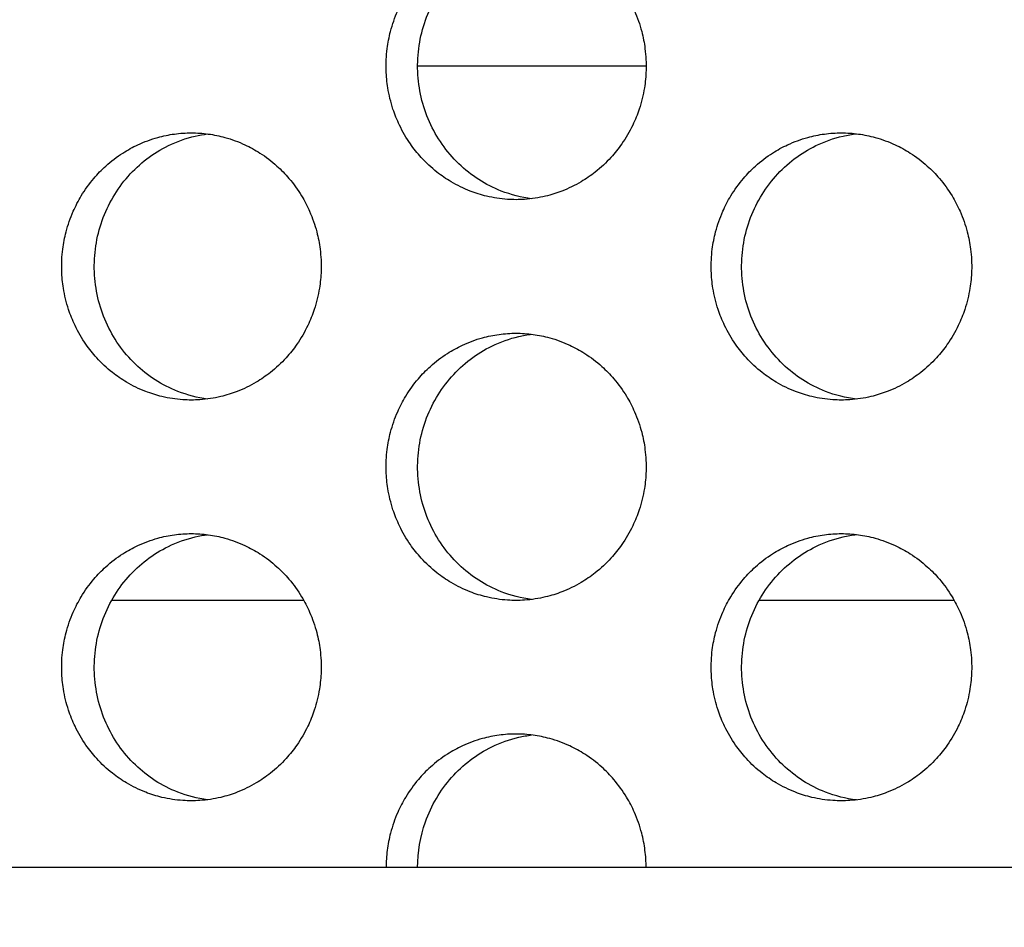
# Model space of a CAD drawing. Units: millimetres. Extents: x -41 to 980, y 0 to 735.
# Drawn here: x 32 to 39, y 405 to 411 of the extents above; entities that cross this region are included whole.
import ezdxf

# ---------------------------------------------------------------- set-up
doc = ezdxf.new("R2010")
doc.units = ezdxf.units.MM
doc.header["$LTSCALE"] = 3.5
doc.layers.add('Dimension (ISO)', color=7, linetype='Continuous', lineweight=15)
doc.layers.add('Visible (ISO)', color=7, linetype='Continuous', lineweight=25)
doc.styles.add('Note Text (ISO)', font='tahoma.ttf')
doc.dimstyles.new('Default (ISO)', dxfattribs={"dimscale": 3.5, "dimtxt": 3.5, "dimasz": 2.5, "dimexe": 3.175, "dimexo": 0, "dimgap": 0.762, "dimtad": 1, "dimrnd": 1e-08, "dimtxsty": 'Note Text (ISO)', "dimcen": 0.09, "dimdle": 10, "dimclrd": 256, "dimclre": 256, "dimclrt": 256, "dimazin": 2, "dimtfac": 1.001486, "dimtmove": 0, "dimatfit": 3, "dimfxl": 0, "dimtolj": 1, "dimtzin": 0, "dimlwd": -1, "dimlwe": -1, "dimarcsym": 0})

# ---------------------------------------------------------------- blocks, each defined once
blk = doc.blocks.new('*D4')
at = {"layer": 'Defpoints', "color": 0, "transparency": 16777216}
for p in [(0, 405), (210, 405), (210, 355.7409)]:
    blk.add_point(p, dxfattribs=at)
at = {"layer": 'Dimension (ISO)', "transparency": 16777216}
for p, q in [((0, 405), (0, 344.6284)), ((210, 405), (210, 344.6284)), ((8.75, 355.7409), (201.25, 355.7409))]:
    blk.add_line(p, q, dxfattribs=at)
for points in [[(8.75, 357.1992), (8.75, 354.2826), (0, 355.7409)], [(201.25, 357.1992), (201.25, 354.2826), (210, 355.7409)]]:
    blk.add_solid(points, dxfattribs=at)
at = {"layer": 'Dimension (ISO)', "transparency": 16777216, "insert": (91.9931, 371.168), "char_height": 12.25, "attachment_point": 1, "style": 'Note Text (ISO)'}
blk.add_mtext('\\A1;210', dxfattribs=at)

msp = doc.modelspace()

# ---------------------------------------------------------------- linework, layer by layer
at = {"layer": 'Visible (ISO)'}
for p, q in [((36.616, 411), (34.9068, 411)), ((34.0549, 407), (32.6174, 407)), ((38.921, 407), (37.4605, 407)), ((208.0316, 405), (1.9684, 405))]:
    msp.add_line(p, q, dxfattribs=at)
for points, knots in [([(35.643, 412), (35.6006, 412), (35.5582, 411.9971), (35.5161, 411.9914), (35.474, 411.9857), (35.4323, 411.9772), (35.3913, 411.9659), (35.3401, 411.9518), (35.29, 411.9334), (35.2417, 411.9109), (35.2031, 411.8929), (35.1656, 411.8722), (35.1296, 411.8492), (35.0845, 411.8204), (35.0418, 411.7878), (35.0019, 411.7518), (34.97, 411.7231), (34.94, 411.6922), (34.912, 411.6593), (34.8771, 411.6183), (34.8454, 411.5744), (34.8174, 411.5281), (34.795, 411.491), (34.775, 411.4525), (34.7575, 411.4127), (34.7356, 411.363), (34.7177, 411.3115), (34.704, 411.2588), (34.693, 411.2167), (34.6847, 411.1738), (34.6792, 411.1305), (34.6722, 411.0765), (34.6696, 411.0218), (34.6714, 410.9673), (34.6728, 410.9237), (34.6769, 410.8802), (34.6838, 410.8371), (34.6925, 410.7833), (34.7054, 410.7302), (34.7224, 410.6786), (34.7361, 410.6372), (34.7523, 410.5968), (34.7711, 410.5577), (34.7945, 410.5088), (34.8219, 410.4619), (34.8527, 410.4175), (34.8774, 410.3821), (34.9044, 410.3483), (34.9334, 410.3164), (34.9696, 410.2766), (35.009, 410.2398), (35.0511, 410.2066), (35.0848, 410.1801), (35.1201, 410.1558), (35.1568, 410.134), (35.2028, 410.1067), (35.2509, 410.0833), (35.3005, 410.0641), (35.3402, 410.0487), (35.3809, 410.036), (35.4222, 410.0261), (35.4738, 410.0137), (35.5265, 410.0057), (35.5794, 410.0021), (35.6218, 409.9993), (35.6643, 409.9993), (35.7066, 410.0021), (35.7596, 410.0057), (35.8122, 410.0137), (35.8639, 410.0261), (35.9052, 410.036), (35.9459, 410.0487), (35.9857, 410.0641), (36.0353, 410.0833), (36.0834, 410.1067), (36.1294, 410.134), (36.1662, 410.1558), (36.2015, 410.1801), (36.2352, 410.2066), (36.2773, 410.2398), (36.3168, 410.2766), (36.3531, 410.3164), (36.3821, 410.3483), (36.4091, 410.3821), (36.4338, 410.4175), (36.4647, 410.4619), (36.4921, 410.5088), (36.5156, 410.5577), (36.5344, 410.5968), (36.5507, 410.6372), (36.5643, 410.6786), (36.5814, 410.7302), (36.5943, 410.7833), (36.603, 410.8371), (36.6099, 410.8802), (36.6141, 410.9237), (36.6155, 410.9673), (36.6172, 411.0218), (36.6146, 411.0765), (36.6076, 411.1305), (36.6021, 411.1738), (36.5938, 411.2167), (36.5828, 411.2588), (36.5691, 411.3115), (36.5511, 411.363), (36.5292, 411.4127), (36.5117, 411.4525), (36.4916, 411.491), (36.4692, 411.5281), (36.4412, 411.5744), (36.4094, 411.6183), (36.3745, 411.6593), (36.3465, 411.6922), (36.3164, 411.7231), (36.2844, 411.7518), (36.2445, 411.7878), (36.2018, 411.8204), (36.1567, 411.8492), (36.1207, 411.8722), (36.0831, 411.8929), (36.0445, 411.9109), (35.9961, 411.9334), (35.946, 411.9518), (35.8948, 411.9659), (35.8538, 411.9772), (35.8121, 411.9857), (35.77, 411.9914), (35.7279, 411.9971), (35.6855, 412), (35.643, 412)], [-3.141593, -3.141593, -3.141593, -3.141593, -3.010693, -3.010693, -3.010693, -2.879793, -2.879793, -2.879793, -2.716169, -2.716169, -2.716169, -2.585269, -2.585269, -2.585269, -2.421644, -2.421644, -2.421644, -2.290745, -2.290745, -2.290745, -2.12712, -2.12712, -2.12712, -1.99622, -1.99622, -1.99622, -1.832596, -1.832596, -1.832596, -1.701696, -1.701696, -1.701696, -1.538071, -1.538071, -1.538071, -1.407172, -1.407172, -1.407172, -1.243547, -1.243547, -1.243547, -1.112647, -1.112647, -1.112647, -0.949023, -0.949023, -0.949023, -0.818123, -0.818123, -0.818123, -0.654498, -0.654498, -0.654498, -0.523599, -0.523599, -0.523599, -0.359974, -0.359974, -0.359974, -0.229074, -0.229074, -0.229074, -0.06545, -0.06545, -0.06545, 0.06545, 0.06545, 0.06545, 0.229074, 0.229074, 0.229074, 0.359974, 0.359974, 0.359974, 0.523599, 0.523599, 0.523599, 0.654498, 0.654498, 0.654498, 0.818123, 0.818123, 0.818123, 0.949023, 0.949023, 0.949023, 1.112647, 1.112647, 1.112647, 1.243547, 1.243547, 1.243547, 1.407172, 1.407172, 1.407172, 1.538071, 1.538071, 1.538071, 1.701696, 1.701696, 1.701696, 1.832596, 1.832596, 1.832596, 1.99622, 1.99622, 1.99622, 2.12712, 2.12712, 2.12712, 2.290745, 2.290745, 2.290745, 2.421644, 2.421644, 2.421644, 2.585269, 2.585269, 2.585269, 2.716169, 2.716169, 2.716169, 2.879793, 2.879793, 2.879793, 3.010693, 3.010693, 3.010693, 3.141593, 3.141593, 3.141593, 3.141593]), ([(35.7595, 410.0072), (35.6819, 410.0169), (35.6056, 410.0362), (35.4145, 410.1109), (35.3066, 410.1802), (35.1225, 410.3575), (35.0479, 410.4641), (34.9425, 410.7008), (34.9127, 410.8289), (34.9024, 411.0897), (34.9221, 411.2201), (35.0088, 411.4654), (35.0749, 411.5781), (35.2453, 411.7706), (35.3478, 411.8487), (35.5264, 411.9357), (35.594, 411.9597), (35.6953, 411.9831), (35.7273, 411.9888), (35.7595, 411.9928)], [0.3265235, 0.3265235, 0.3265235, 0.3265235, 0.3507409, 0.3507409, 0.3895985, 0.3895985, 0.4285885, 0.4285885, 0.4677085, 0.4677085, 0.5068791, 0.5068791, 0.5459927, 0.5459927, 0.5849756, 0.5849756, 0.6069825, 0.6069825, 0.6170023, 0.6170023, 0.6170023, 0.6170023]), ([(33.2141, 410.5), (33.1717, 410.5), (33.1294, 410.4971), (33.0874, 410.4914), (33.0454, 410.4857), (33.0038, 410.4772), (32.9629, 410.4659), (32.9118, 410.4518), (32.8618, 410.4334), (32.8136, 410.4109), (32.775, 410.3929), (32.7376, 410.3722), (32.7017, 410.3492), (32.6567, 410.3204), (32.6141, 410.2878), (32.5743, 410.2518), (32.5425, 410.2231), (32.5125, 410.1922), (32.4846, 410.1593), (32.4497, 410.1183), (32.4181, 410.0744), (32.3902, 410.0281), (32.3678, 409.991), (32.3478, 409.9525), (32.3304, 409.9127), (32.3085, 409.863), (32.2906, 409.8115), (32.277, 409.7588), (32.266, 409.7167), (32.2577, 409.6738), (32.2522, 409.6305), (32.2453, 409.5765), (32.2427, 409.5218), (32.2444, 409.4673), (32.2458, 409.4237), (32.25, 409.3802), (32.2569, 409.3371), (32.2655, 409.2833), (32.2784, 409.2302), (32.2954, 409.1786), (32.309, 409.1372), (32.3252, 409.0968), (32.3439, 409.0577), (32.3673, 409.0088), (32.3946, 408.9619), (32.4254, 408.9175), (32.4501, 408.8821), (32.477, 408.8483), (32.5059, 408.8164), (32.5421, 408.7766), (32.5814, 408.7398), (32.6234, 408.7066), (32.657, 408.6801), (32.6922, 408.6558), (32.7289, 408.634), (32.7747, 408.6067), (32.8227, 408.5833), (32.8722, 408.5641), (32.9119, 408.5487), (32.9525, 408.536), (32.9937, 408.5261), (33.0453, 408.5137), (33.0978, 408.5057), (33.1506, 408.5021), (33.1929, 408.4993), (33.2353, 408.4993), (33.2776, 408.5021), (33.3304, 408.5057), (33.3829, 408.5137), (33.4345, 408.5261), (33.4757, 408.536), (33.5164, 408.5487), (33.556, 408.5641), (33.6056, 408.5833), (33.6536, 408.6067), (33.6995, 408.634), (33.7362, 408.6558), (33.7715, 408.6801), (33.8051, 408.7066), (33.8471, 408.7398), (33.8865, 408.7766), (33.9227, 408.8164), (33.9517, 408.8483), (33.9786, 408.8821), (34.0033, 408.9175), (34.0341, 408.9619), (34.0615, 409.0088), (34.0849, 409.0577), (34.1036, 409.0968), (34.1199, 409.1372), (34.1335, 409.1786), (34.1505, 409.2302), (34.1635, 409.2833), (34.1721, 409.3371), (34.179, 409.3802), (34.1832, 409.4237), (34.1845, 409.4673), (34.1863, 409.5218), (34.1837, 409.5765), (34.1768, 409.6305), (34.1712, 409.6738), (34.1629, 409.7167), (34.152, 409.7588), (34.1383, 409.8115), (34.1203, 409.863), (34.0985, 409.9127), (34.081, 409.9525), (34.061, 409.991), (34.0386, 410.0281), (34.0106, 410.0744), (33.979, 410.1183), (33.944, 410.1593), (33.9161, 410.1922), (33.8861, 410.2231), (33.8542, 410.2518), (33.8144, 410.2878), (33.7717, 410.3204), (33.7267, 410.3492), (33.6907, 410.3722), (33.6533, 410.3929), (33.6147, 410.4109), (33.5665, 410.4334), (33.5165, 410.4518), (33.4653, 410.4659), (33.4244, 410.4772), (33.3828, 410.4857), (33.3408, 410.4914), (33.2988, 410.4971), (33.2564, 410.5), (33.2141, 410.5)], [-3.141593, -3.141593, -3.141593, -3.141593, -3.010693, -3.010693, -3.010693, -2.879793, -2.879793, -2.879793, -2.716169, -2.716169, -2.716169, -2.585269, -2.585269, -2.585269, -2.421644, -2.421644, -2.421644, -2.290745, -2.290745, -2.290745, -2.12712, -2.12712, -2.12712, -1.99622, -1.99622, -1.99622, -1.832596, -1.832596, -1.832596, -1.701696, -1.701696, -1.701696, -1.538071, -1.538071, -1.538071, -1.407172, -1.407172, -1.407172, -1.243547, -1.243547, -1.243547, -1.112647, -1.112647, -1.112647, -0.949023, -0.949023, -0.949023, -0.818123, -0.818123, -0.818123, -0.654498, -0.654498, -0.654498, -0.523599, -0.523599, -0.523599, -0.359974, -0.359974, -0.359974, -0.229074, -0.229074, -0.229074, -0.06545, -0.06545, -0.06545, 0.06545, 0.06545, 0.06545, 0.229074, 0.229074, 0.229074, 0.359974, 0.359974, 0.359974, 0.523599, 0.523599, 0.523599, 0.654498, 0.654498, 0.654498, 0.818123, 0.818123, 0.818123, 0.949023, 0.949023, 0.949023, 1.112647, 1.112647, 1.112647, 1.243547, 1.243547, 1.243547, 1.407172, 1.407172, 1.407172, 1.538071, 1.538071, 1.538071, 1.701696, 1.701696, 1.701696, 1.832596, 1.832596, 1.832596, 1.99622, 1.99622, 1.99622, 2.12712, 2.12712, 2.12712, 2.290745, 2.290745, 2.290745, 2.421644, 2.421644, 2.421644, 2.585269, 2.585269, 2.585269, 2.716169, 2.716169, 2.716169, 2.879793, 2.879793, 2.879793, 3.010693, 3.010693, 3.010693, 3.141593, 3.141593, 3.141593, 3.141593]), ([(38.0768, 410.5), (38.0343, 410.5), (37.9918, 410.4971), (37.9497, 410.4914), (37.9075, 410.4857), (37.8657, 410.4772), (37.8247, 410.4659), (37.7733, 410.4518), (37.7231, 410.4334), (37.6747, 410.4109), (37.636, 410.3929), (37.5984, 410.3722), (37.5624, 410.3492), (37.5172, 410.3204), (37.4744, 410.2878), (37.4345, 410.2518), (37.4025, 410.2231), (37.3724, 410.1922), (37.3444, 410.1593), (37.3094, 410.1183), (37.2776, 410.0744), (37.2496, 410.0281), (37.2271, 409.991), (37.2071, 409.9525), (37.1895, 409.9127), (37.1676, 409.863), (37.1497, 409.8115), (37.1359, 409.7588), (37.1249, 409.7167), (37.1166, 409.6738), (37.1111, 409.6305), (37.1041, 409.5765), (37.1015, 409.5218), (37.1033, 409.4673), (37.1047, 409.4237), (37.1088, 409.3802), (37.1157, 409.3371), (37.1244, 409.2833), (37.1373, 409.2302), (37.1544, 409.1786), (37.1681, 409.1372), (37.1844, 409.0968), (37.2032, 409.0577), (37.2267, 409.0088), (37.254, 408.9619), (37.285, 408.9175), (37.3097, 408.8821), (37.3368, 408.8483), (37.3658, 408.8164), (37.4021, 408.7766), (37.4416, 408.7398), (37.4838, 408.7066), (37.5175, 408.6801), (37.5529, 408.6558), (37.5897, 408.634), (37.6357, 408.6067), (37.6839, 408.5833), (37.7336, 408.5641), (37.7734, 408.5487), (37.8142, 408.536), (37.8556, 408.5261), (37.9073, 408.5137), (37.9601, 408.5057), (38.0131, 408.5021), (38.0555, 408.4993), (38.0981, 408.4993), (38.1406, 408.5021), (38.1936, 408.5057), (38.2464, 408.5137), (38.2981, 408.5261), (38.3396, 408.536), (38.3803, 408.5487), (38.4201, 408.5641), (38.4699, 408.5833), (38.5181, 408.6067), (38.5642, 408.634), (38.601, 408.6558), (38.6365, 408.6801), (38.6702, 408.7066), (38.7124, 408.7398), (38.7519, 408.7766), (38.7883, 408.8164), (38.8174, 408.8483), (38.8444, 408.8821), (38.8692, 408.9175), (38.9002, 408.9619), (38.9276, 409.0088), (38.9511, 409.0577), (38.9699, 409.0968), (38.9863, 409.1372), (38.9999, 409.1786), (39.017, 409.2302), (39.03, 409.2833), (39.0387, 409.3371), (39.0456, 409.3802), (39.0498, 409.4237), (39.0512, 409.4673), (39.0529, 409.5218), (39.0503, 409.5765), (39.0434, 409.6305), (39.0378, 409.6738), (39.0295, 409.7167), (39.0185, 409.7588), (39.0047, 409.8115), (38.9867, 409.863), (38.9648, 409.9127), (38.9472, 409.9525), (38.9271, 409.991), (38.9046, 410.0281), (38.8766, 410.0744), (38.8448, 410.1183), (38.8097, 410.1593), (38.7817, 410.1922), (38.7515, 410.2231), (38.7195, 410.2518), (38.6795, 410.2878), (38.6367, 410.3204), (38.5915, 410.3492), (38.5554, 410.3722), (38.5178, 410.3929), (38.4791, 410.4109), (38.4307, 410.4334), (38.3804, 410.4518), (38.3291, 410.4659), (38.288, 410.4772), (38.2462, 410.4857), (38.204, 410.4914), (38.1619, 410.4971), (38.1194, 410.5), (38.0768, 410.5)], [-3.141593, -3.141593, -3.141593, -3.141593, -3.010693, -3.010693, -3.010693, -2.879793, -2.879793, -2.879793, -2.716169, -2.716169, -2.716169, -2.585269, -2.585269, -2.585269, -2.421644, -2.421644, -2.421644, -2.290745, -2.290745, -2.290745, -2.12712, -2.12712, -2.12712, -1.99622, -1.99622, -1.99622, -1.832596, -1.832596, -1.832596, -1.701696, -1.701696, -1.701696, -1.538071, -1.538071, -1.538071, -1.407172, -1.407172, -1.407172, -1.243547, -1.243547, -1.243547, -1.112647, -1.112647, -1.112647, -0.949023, -0.949023, -0.949023, -0.818123, -0.818123, -0.818123, -0.654498, -0.654498, -0.654498, -0.523599, -0.523599, -0.523599, -0.359974, -0.359974, -0.359974, -0.229074, -0.229074, -0.229074, -0.06545, -0.06545, -0.06545, 0.06545, 0.06545, 0.06545, 0.229074, 0.229074, 0.229074, 0.359974, 0.359974, 0.359974, 0.523599, 0.523599, 0.523599, 0.654498, 0.654498, 0.654498, 0.818123, 0.818123, 0.818123, 0.949023, 0.949023, 0.949023, 1.112647, 1.112647, 1.112647, 1.243547, 1.243547, 1.243547, 1.407172, 1.407172, 1.407172, 1.538071, 1.538071, 1.538071, 1.701696, 1.701696, 1.701696, 1.832596, 1.832596, 1.832596, 1.99622, 1.99622, 1.99622, 2.12712, 2.12712, 2.12712, 2.290745, 2.290745, 2.290745, 2.421644, 2.421644, 2.421644, 2.585269, 2.585269, 2.585269, 2.716169, 2.716169, 2.716169, 2.879793, 2.879793, 2.879793, 3.010693, 3.010693, 3.010693, 3.141593, 3.141593, 3.141593, 3.141593]), ([(38.1893, 408.5067), (38.11, 408.5162), (38.0321, 408.5357), (37.8392, 408.6109), (37.7312, 408.6802), (37.5466, 408.8575), (37.472, 408.9641), (37.3663, 409.2008), (37.3364, 409.3289), (37.3261, 409.5897), (37.3458, 409.7201), (37.4327, 409.9654), (37.499, 410.0781), (37.6697, 410.2706), (37.7724, 410.3487), (37.9514, 410.4357), (38.0191, 410.4597), (38.122, 410.4834), (38.1556, 410.4893), (38.1893, 410.4933)], [0.3260768, 0.3260768, 0.3260768, 0.3260768, 0.3507409, 0.3507409, 0.3895985, 0.3895985, 0.4285885, 0.4285885, 0.4677085, 0.4677085, 0.5068791, 0.5068791, 0.5459927, 0.5459927, 0.5849756, 0.5849756, 0.6069825, 0.6069825, 0.6174477, 0.6174477, 0.6174477, 0.6174477]), ([(33.3347, 408.5078), (33.2587, 408.5176), (33.184, 408.5367), (32.9946, 408.6109), (32.887, 408.6802), (32.7032, 408.8575), (32.6288, 408.9641), (32.5236, 409.2008), (32.4939, 409.3289), (32.4836, 409.5897), (32.5032, 409.7201), (32.5897, 409.9654), (32.6558, 410.0781), (32.8258, 410.2706), (32.928, 410.3487), (33.1063, 410.4357), (33.1738, 410.4597), (33.2735, 410.4828), (33.304, 410.4883), (33.3347, 410.4923)], [0.3269722, 0.3269722, 0.3269722, 0.3269722, 0.3507409, 0.3507409, 0.3895985, 0.3895985, 0.4285885, 0.4285885, 0.4677085, 0.4677085, 0.5068791, 0.5068791, 0.5459927, 0.5459927, 0.5849756, 0.5849756, 0.6069825, 0.6069825, 0.6165549, 0.6165549, 0.6165549, 0.6165549]), ([(35.643, 409), (35.6006, 409), (35.5582, 408.9971), (35.5161, 408.9914), (35.474, 408.9857), (35.4323, 408.9772), (35.3913, 408.9659), (35.3401, 408.9518), (35.29, 408.9334), (35.2417, 408.9109), (35.2031, 408.8929), (35.1656, 408.8722), (35.1296, 408.8492), (35.0845, 408.8204), (35.0418, 408.7878), (35.0019, 408.7518), (34.97, 408.7231), (34.94, 408.6922), (34.912, 408.6593), (34.8771, 408.6183), (34.8454, 408.5744), (34.8174, 408.5281), (34.795, 408.491), (34.775, 408.4525), (34.7575, 408.4127), (34.7356, 408.363), (34.7177, 408.3115), (34.704, 408.2588), (34.693, 408.2167), (34.6847, 408.1738), (34.6792, 408.1305), (34.6722, 408.0765), (34.6696, 408.0218), (34.6714, 407.9673), (34.6728, 407.9237), (34.6769, 407.8802), (34.6838, 407.8371), (34.6925, 407.7833), (34.7054, 407.7302), (34.7224, 407.6786), (34.7361, 407.6372), (34.7523, 407.5968), (34.7711, 407.5577), (34.7945, 407.5088), (34.8219, 407.4619), (34.8527, 407.4175), (34.8774, 407.3821), (34.9044, 407.3483), (34.9334, 407.3164), (34.9696, 407.2766), (35.009, 407.2398), (35.0511, 407.2066), (35.0848, 407.1801), (35.1201, 407.1558), (35.1568, 407.134), (35.2028, 407.1067), (35.2509, 407.0833), (35.3005, 407.0641), (35.3402, 407.0487), (35.3809, 407.036), (35.4222, 407.0261), (35.4738, 407.0137), (35.5265, 407.0057), (35.5794, 407.0021), (35.6218, 406.9993), (35.6643, 406.9993), (35.7066, 407.0021), (35.7596, 407.0057), (35.8122, 407.0137), (35.8639, 407.0261), (35.9052, 407.036), (35.9459, 407.0487), (35.9857, 407.0641), (36.0353, 407.0833), (36.0834, 407.1067), (36.1294, 407.134), (36.1662, 407.1558), (36.2015, 407.1801), (36.2352, 407.2066), (36.2773, 407.2398), (36.3168, 407.2766), (36.3531, 407.3164), (36.3821, 407.3483), (36.4091, 407.3821), (36.4338, 407.4175), (36.4647, 407.4619), (36.4921, 407.5088), (36.5156, 407.5577), (36.5344, 407.5968), (36.5507, 407.6372), (36.5643, 407.6786), (36.5814, 407.7302), (36.5943, 407.7833), (36.603, 407.8371), (36.6099, 407.8802), (36.6141, 407.9237), (36.6155, 407.9673), (36.6172, 408.0218), (36.6146, 408.0765), (36.6076, 408.1305), (36.6021, 408.1738), (36.5938, 408.2167), (36.5828, 408.2588), (36.5691, 408.3115), (36.5511, 408.363), (36.5292, 408.4127), (36.5117, 408.4525), (36.4916, 408.491), (36.4692, 408.5281), (36.4412, 408.5744), (36.4094, 408.6183), (36.3745, 408.6593), (36.3465, 408.6922), (36.3164, 408.7231), (36.2844, 408.7518), (36.2445, 408.7878), (36.2018, 408.8204), (36.1567, 408.8492), (36.1207, 408.8722), (36.0831, 408.8929), (36.0445, 408.9109), (35.9961, 408.9334), (35.946, 408.9518), (35.8948, 408.9659), (35.8538, 408.9772), (35.8121, 408.9857), (35.77, 408.9914), (35.7279, 408.9971), (35.6855, 409), (35.643, 409)], [-3.141593, -3.141593, -3.141593, -3.141593, -3.010693, -3.010693, -3.010693, -2.879793, -2.879793, -2.879793, -2.716169, -2.716169, -2.716169, -2.585269, -2.585269, -2.585269, -2.421644, -2.421644, -2.421644, -2.290745, -2.290745, -2.290745, -2.12712, -2.12712, -2.12712, -1.99622, -1.99622, -1.99622, -1.832596, -1.832596, -1.832596, -1.701696, -1.701696, -1.701696, -1.538071, -1.538071, -1.538071, -1.407172, -1.407172, -1.407172, -1.243547, -1.243547, -1.243547, -1.112647, -1.112647, -1.112647, -0.949023, -0.949023, -0.949023, -0.818123, -0.818123, -0.818123, -0.654498, -0.654498, -0.654498, -0.523599, -0.523599, -0.523599, -0.359974, -0.359974, -0.359974, -0.229074, -0.229074, -0.229074, -0.06545, -0.06545, -0.06545, 0.06545, 0.06545, 0.06545, 0.229074, 0.229074, 0.229074, 0.359974, 0.359974, 0.359974, 0.523599, 0.523599, 0.523599, 0.654498, 0.654498, 0.654498, 0.818123, 0.818123, 0.818123, 0.949023, 0.949023, 0.949023, 1.112647, 1.112647, 1.112647, 1.243547, 1.243547, 1.243547, 1.407172, 1.407172, 1.407172, 1.538071, 1.538071, 1.538071, 1.701696, 1.701696, 1.701696, 1.832596, 1.832596, 1.832596, 1.99622, 1.99622, 1.99622, 2.12712, 2.12712, 2.12712, 2.290745, 2.290745, 2.290745, 2.421644, 2.421644, 2.421644, 2.585269, 2.585269, 2.585269, 2.716169, 2.716169, 2.716169, 2.879793, 2.879793, 2.879793, 3.010693, 3.010693, 3.010693, 3.141593, 3.141593, 3.141593, 3.141593]), ([(35.7595, 407.0072), (35.6819, 407.0169), (35.6056, 407.0362), (35.4145, 407.1109), (35.3066, 407.1802), (35.1225, 407.3575), (35.0479, 407.4641), (34.9425, 407.7008), (34.9127, 407.8289), (34.9024, 408.0897), (34.9221, 408.2201), (35.0088, 408.4654), (35.0749, 408.5781), (35.2453, 408.7706), (35.3478, 408.8487), (35.5264, 408.9357), (35.594, 408.9597), (35.6953, 408.9831), (35.7273, 408.9888), (35.7595, 408.9928)], [0.3265235, 0.3265235, 0.3265235, 0.3265235, 0.3507409, 0.3507409, 0.3895985, 0.3895985, 0.4285885, 0.4285885, 0.4677085, 0.4677085, 0.5068791, 0.5068791, 0.5459927, 0.5459927, 0.5849756, 0.5849756, 0.6069825, 0.6069825, 0.6170023, 0.6170023, 0.6170023, 0.6170023]), ([(33.2141, 407.5), (33.1717, 407.5), (33.1294, 407.4971), (33.0874, 407.4914), (33.0454, 407.4857), (33.0038, 407.4772), (32.9629, 407.4659), (32.9118, 407.4518), (32.8618, 407.4334), (32.8136, 407.4109), (32.775, 407.3929), (32.7376, 407.3722), (32.7017, 407.3492), (32.6567, 407.3204), (32.6141, 407.2878), (32.5743, 407.2518), (32.5425, 407.2231), (32.5125, 407.1922), (32.4846, 407.1593), (32.4497, 407.1183), (32.4181, 407.0744), (32.3902, 407.0281), (32.3678, 406.991), (32.3478, 406.9525), (32.3304, 406.9127), (32.3085, 406.863), (32.2906, 406.8115), (32.277, 406.7588), (32.266, 406.7167), (32.2577, 406.6738), (32.2522, 406.6305), (32.2453, 406.5765), (32.2427, 406.5218), (32.2444, 406.4673), (32.2458, 406.4237), (32.25, 406.3802), (32.2569, 406.3371), (32.2655, 406.2833), (32.2784, 406.2302), (32.2954, 406.1786), (32.309, 406.1372), (32.3252, 406.0968), (32.3439, 406.0577), (32.3673, 406.0088), (32.3946, 405.9619), (32.4254, 405.9175), (32.4501, 405.8821), (32.477, 405.8483), (32.5059, 405.8164), (32.5421, 405.7766), (32.5814, 405.7398), (32.6234, 405.7066), (32.657, 405.6801), (32.6922, 405.6558), (32.7289, 405.634), (32.7747, 405.6067), (32.8227, 405.5833), (32.8722, 405.5641), (32.9119, 405.5487), (32.9525, 405.536), (32.9937, 405.5261), (33.0453, 405.5137), (33.0978, 405.5057), (33.1506, 405.5021), (33.1929, 405.4993), (33.2353, 405.4993), (33.2776, 405.5021), (33.3304, 405.5057), (33.3829, 405.5137), (33.4345, 405.5261), (33.4757, 405.536), (33.5164, 405.5487), (33.556, 405.5641), (33.6056, 405.5833), (33.6536, 405.6067), (33.6995, 405.634), (33.7362, 405.6558), (33.7715, 405.6801), (33.8051, 405.7066), (33.8471, 405.7398), (33.8865, 405.7766), (33.9227, 405.8164), (33.9517, 405.8483), (33.9786, 405.8821), (34.0033, 405.9175), (34.0341, 405.9619), (34.0615, 406.0088), (34.0849, 406.0577), (34.1036, 406.0968), (34.1199, 406.1372), (34.1335, 406.1786), (34.1505, 406.2302), (34.1635, 406.2833), (34.1721, 406.3371), (34.179, 406.3802), (34.1832, 406.4237), (34.1845, 406.4673), (34.1863, 406.5218), (34.1837, 406.5765), (34.1768, 406.6305), (34.1712, 406.6738), (34.1629, 406.7167), (34.152, 406.7588), (34.1383, 406.8115), (34.1203, 406.863), (34.0985, 406.9127), (34.081, 406.9525), (34.061, 406.991), (34.0386, 407.0281), (34.0106, 407.0744), (33.979, 407.1183), (33.944, 407.1593), (33.9161, 407.1922), (33.8861, 407.2231), (33.8542, 407.2518), (33.8144, 407.2878), (33.7717, 407.3204), (33.7267, 407.3492), (33.6907, 407.3722), (33.6533, 407.3929), (33.6147, 407.4109), (33.5665, 407.4334), (33.5165, 407.4518), (33.4653, 407.4659), (33.4244, 407.4772), (33.3828, 407.4857), (33.3408, 407.4914), (33.2988, 407.4971), (33.2564, 407.5), (33.2141, 407.5)], [-3.141593, -3.141593, -3.141593, -3.141593, -3.010693, -3.010693, -3.010693, -2.879793, -2.879793, -2.879793, -2.716169, -2.716169, -2.716169, -2.585269, -2.585269, -2.585269, -2.421644, -2.421644, -2.421644, -2.290745, -2.290745, -2.290745, -2.12712, -2.12712, -2.12712, -1.99622, -1.99622, -1.99622, -1.832596, -1.832596, -1.832596, -1.701696, -1.701696, -1.701696, -1.538071, -1.538071, -1.538071, -1.407172, -1.407172, -1.407172, -1.243547, -1.243547, -1.243547, -1.112647, -1.112647, -1.112647, -0.949023, -0.949023, -0.949023, -0.818123, -0.818123, -0.818123, -0.654498, -0.654498, -0.654498, -0.523599, -0.523599, -0.523599, -0.359974, -0.359974, -0.359974, -0.229074, -0.229074, -0.229074, -0.06545, -0.06545, -0.06545, 0.06545, 0.06545, 0.06545, 0.229074, 0.229074, 0.229074, 0.359974, 0.359974, 0.359974, 0.523599, 0.523599, 0.523599, 0.654498, 0.654498, 0.654498, 0.818123, 0.818123, 0.818123, 0.949023, 0.949023, 0.949023, 1.112647, 1.112647, 1.112647, 1.243547, 1.243547, 1.243547, 1.407172, 1.407172, 1.407172, 1.538071, 1.538071, 1.538071, 1.701696, 1.701696, 1.701696, 1.832596, 1.832596, 1.832596, 1.99622, 1.99622, 1.99622, 2.12712, 2.12712, 2.12712, 2.290745, 2.290745, 2.290745, 2.421644, 2.421644, 2.421644, 2.585269, 2.585269, 2.585269, 2.716169, 2.716169, 2.716169, 2.879793, 2.879793, 2.879793, 3.010693, 3.010693, 3.010693, 3.141593, 3.141593, 3.141593, 3.141593]), ([(33.3347, 405.5078), (33.2587, 405.5176), (33.184, 405.5367), (32.9946, 405.6109), (32.887, 405.6802), (32.7032, 405.8575), (32.6288, 405.9641), (32.5236, 406.2008), (32.4939, 406.3289), (32.4836, 406.5897), (32.5032, 406.7201), (32.5897, 406.9654), (32.6558, 407.0781), (32.8258, 407.2706), (32.928, 407.3487), (33.1063, 407.4357), (33.1738, 407.4597), (33.2735, 407.4828), (33.304, 407.4883), (33.3347, 407.4923)], [0.3269722, 0.3269722, 0.3269722, 0.3269722, 0.3507409, 0.3507409, 0.3895985, 0.3895985, 0.4285885, 0.4285885, 0.4677085, 0.4677085, 0.5068791, 0.5068791, 0.5459927, 0.5459927, 0.5849756, 0.5849756, 0.6069825, 0.6069825, 0.6165549, 0.6165549, 0.6165549, 0.6165549]), ([(38.0768, 407.5), (38.0343, 407.5), (37.9918, 407.4971), (37.9497, 407.4914), (37.9075, 407.4857), (37.8657, 407.4772), (37.8247, 407.4659), (37.7733, 407.4518), (37.7231, 407.4334), (37.6747, 407.4109), (37.636, 407.3929), (37.5984, 407.3722), (37.5624, 407.3492), (37.5172, 407.3204), (37.4744, 407.2878), (37.4345, 407.2518), (37.4025, 407.2231), (37.3724, 407.1922), (37.3444, 407.1593), (37.3094, 407.1183), (37.2776, 407.0744), (37.2496, 407.0281), (37.2271, 406.991), (37.2071, 406.9525), (37.1895, 406.9127), (37.1676, 406.863), (37.1497, 406.8115), (37.1359, 406.7588), (37.1249, 406.7167), (37.1166, 406.6738), (37.1111, 406.6305), (37.1041, 406.5765), (37.1015, 406.5218), (37.1033, 406.4673), (37.1047, 406.4237), (37.1088, 406.3802), (37.1157, 406.3371), (37.1244, 406.2833), (37.1373, 406.2302), (37.1544, 406.1786), (37.1681, 406.1372), (37.1844, 406.0968), (37.2032, 406.0577), (37.2267, 406.0088), (37.254, 405.9619), (37.285, 405.9175), (37.3097, 405.8821), (37.3368, 405.8483), (37.3658, 405.8164), (37.4021, 405.7766), (37.4416, 405.7398), (37.4838, 405.7066), (37.5175, 405.6801), (37.5529, 405.6558), (37.5897, 405.634), (37.6357, 405.6067), (37.6839, 405.5833), (37.7336, 405.5641), (37.7734, 405.5487), (37.8142, 405.536), (37.8556, 405.5261), (37.9073, 405.5137), (37.9601, 405.5057), (38.0131, 405.5021), (38.0555, 405.4993), (38.0981, 405.4993), (38.1406, 405.5021), (38.1936, 405.5057), (38.2464, 405.5137), (38.2981, 405.5261), (38.3396, 405.536), (38.3803, 405.5487), (38.4201, 405.5641), (38.4699, 405.5833), (38.5181, 405.6067), (38.5642, 405.634), (38.601, 405.6558), (38.6365, 405.6801), (38.6702, 405.7066), (38.7124, 405.7398), (38.7519, 405.7766), (38.7883, 405.8164), (38.8174, 405.8483), (38.8444, 405.8821), (38.8692, 405.9175), (38.9002, 405.9619), (38.9276, 406.0088), (38.9511, 406.0577), (38.9699, 406.0968), (38.9863, 406.1372), (38.9999, 406.1786), (39.017, 406.2302), (39.03, 406.2833), (39.0387, 406.3371), (39.0456, 406.3802), (39.0498, 406.4237), (39.0512, 406.4673), (39.0529, 406.5218), (39.0503, 406.5765), (39.0434, 406.6305), (39.0378, 406.6738), (39.0295, 406.7167), (39.0185, 406.7588), (39.0047, 406.8115), (38.9867, 406.863), (38.9648, 406.9127), (38.9472, 406.9525), (38.9271, 406.991), (38.9046, 407.0281), (38.8766, 407.0744), (38.8448, 407.1183), (38.8097, 407.1593), (38.7817, 407.1922), (38.7515, 407.2231), (38.7195, 407.2518), (38.6795, 407.2878), (38.6367, 407.3204), (38.5915, 407.3492), (38.5554, 407.3722), (38.5178, 407.3929), (38.4791, 407.4109), (38.4307, 407.4334), (38.3804, 407.4518), (38.3291, 407.4659), (38.288, 407.4772), (38.2462, 407.4857), (38.204, 407.4914), (38.1619, 407.4971), (38.1194, 407.5), (38.0768, 407.5)], [-3.141593, -3.141593, -3.141593, -3.141593, -3.010693, -3.010693, -3.010693, -2.879793, -2.879793, -2.879793, -2.716169, -2.716169, -2.716169, -2.585269, -2.585269, -2.585269, -2.421644, -2.421644, -2.421644, -2.290745, -2.290745, -2.290745, -2.12712, -2.12712, -2.12712, -1.99622, -1.99622, -1.99622, -1.832596, -1.832596, -1.832596, -1.701696, -1.701696, -1.701696, -1.538071, -1.538071, -1.538071, -1.407172, -1.407172, -1.407172, -1.243547, -1.243547, -1.243547, -1.112647, -1.112647, -1.112647, -0.949023, -0.949023, -0.949023, -0.818123, -0.818123, -0.818123, -0.654498, -0.654498, -0.654498, -0.523599, -0.523599, -0.523599, -0.359974, -0.359974, -0.359974, -0.229074, -0.229074, -0.229074, -0.06545, -0.06545, -0.06545, 0.06545, 0.06545, 0.06545, 0.229074, 0.229074, 0.229074, 0.359974, 0.359974, 0.359974, 0.523599, 0.523599, 0.523599, 0.654498, 0.654498, 0.654498, 0.818123, 0.818123, 0.818123, 0.949023, 0.949023, 0.949023, 1.112647, 1.112647, 1.112647, 1.243547, 1.243547, 1.243547, 1.407172, 1.407172, 1.407172, 1.538071, 1.538071, 1.538071, 1.701696, 1.701696, 1.701696, 1.832596, 1.832596, 1.832596, 1.99622, 1.99622, 1.99622, 2.12712, 2.12712, 2.12712, 2.290745, 2.290745, 2.290745, 2.421644, 2.421644, 2.421644, 2.585269, 2.585269, 2.585269, 2.716169, 2.716169, 2.716169, 2.879793, 2.879793, 2.879793, 3.010693, 3.010693, 3.010693, 3.141593, 3.141593, 3.141593, 3.141593]), ([(38.1893, 405.5067), (38.11, 405.5162), (38.0321, 405.5357), (37.8392, 405.6109), (37.7312, 405.6802), (37.5466, 405.8575), (37.472, 405.9641), (37.3663, 406.2008), (37.3364, 406.3289), (37.3261, 406.5897), (37.3458, 406.7201), (37.4327, 406.9654), (37.499, 407.0781), (37.6697, 407.2706), (37.7724, 407.3487), (37.9514, 407.4357), (38.0191, 407.4597), (38.122, 407.4834), (38.1556, 407.4893), (38.1893, 407.4933)], [0.3260768, 0.3260768, 0.3260768, 0.3260768, 0.3507409, 0.3507409, 0.3895985, 0.3895985, 0.4285885, 0.4285885, 0.4677085, 0.4677085, 0.5068791, 0.5068791, 0.5459927, 0.5459927, 0.5849756, 0.5849756, 0.6069825, 0.6069825, 0.6174477, 0.6174477, 0.6174477, 0.6174477]), ([(35.643, 406), (35.6006, 406), (35.5582, 405.9971), (35.5161, 405.9914), (35.474, 405.9857), (35.4323, 405.9772), (35.3913, 405.9659), (35.3401, 405.9518), (35.29, 405.9334), (35.2417, 405.9109), (35.2031, 405.8929), (35.1656, 405.8722), (35.1296, 405.8492), (35.0845, 405.8204), (35.0418, 405.7878), (35.0019, 405.7518), (34.97, 405.7231), (34.94, 405.6922), (34.912, 405.6593), (34.8771, 405.6183), (34.8454, 405.5744), (34.8174, 405.5281), (34.795, 405.491), (34.775, 405.4525), (34.7575, 405.4127), (34.7356, 405.363), (34.7177, 405.3115), (34.704, 405.2588), (34.693, 405.2167), (34.6847, 405.1738), (34.6792, 405.1305), (34.6736, 405.0873), (34.6709, 405.0436), (34.6709, 405)], [-3.141593, -3.141593, -3.141593, -3.141593, -3.010693, -3.010693, -3.010693, -2.879793, -2.879793, -2.879793, -2.716169, -2.716169, -2.716169, -2.585269, -2.585269, -2.585269, -2.421644, -2.421644, -2.421644, -2.290745, -2.290745, -2.290745, -2.12712, -2.12712, -2.12712, -1.99622, -1.99622, -1.99622, -1.832596, -1.832596, -1.832596, -1.701696, -1.701696, -1.701696, -1.570796, -1.570796, -1.570796, -1.570796]), ([(36.616, 405), (36.616, 405.0436), (36.6132, 405.0873), (36.6076, 405.1305), (36.6021, 405.1738), (36.5938, 405.2167), (36.5828, 405.2588), (36.5691, 405.3115), (36.5511, 405.363), (36.5292, 405.4127), (36.5117, 405.4525), (36.4916, 405.491), (36.4692, 405.5281), (36.4412, 405.5744), (36.4094, 405.6183), (36.3745, 405.6593), (36.3465, 405.6922), (36.3164, 405.7231), (36.2844, 405.7518), (36.2445, 405.7878), (36.2018, 405.8204), (36.1567, 405.8492), (36.1207, 405.8722), (36.0831, 405.8929), (36.0445, 405.9109), (35.9961, 405.9334), (35.946, 405.9518), (35.8948, 405.9659), (35.8538, 405.9772), (35.8121, 405.9857), (35.77, 405.9914), (35.7279, 405.9971), (35.6855, 406), (35.643, 406)], [1.570796, 1.570796, 1.570796, 1.570796, 1.701696, 1.701696, 1.701696, 1.832596, 1.832596, 1.832596, 1.99622, 1.99622, 1.99622, 2.12712, 2.12712, 2.12712, 2.290745, 2.290745, 2.290745, 2.421644, 2.421644, 2.421644, 2.585269, 2.585269, 2.585269, 2.716169, 2.716169, 2.716169, 2.879793, 2.879793, 2.879793, 3.010693, 3.010693, 3.010693, 3.141593, 3.141593, 3.141593, 3.141593]), ([(34.9068, 405), (34.9068, 405.1168), (34.9266, 405.2328), (35.0088, 405.4654), (35.0749, 405.5781), (35.2453, 405.7706), (35.3478, 405.8487), (35.5264, 405.9357), (35.594, 405.9597), (35.6953, 405.9831), (35.7273, 405.9888), (35.7595, 405.9928)], [0.4717877, 0.4717877, 0.4717877, 0.4717877, 0.5068791, 0.5068791, 0.5459927, 0.5459927, 0.5849756, 0.5849756, 0.6069825, 0.6069825, 0.6170023, 0.6170023, 0.6170023, 0.6170023])]:
    msp.add_open_spline(points, degree=3, knots=knots, dxfattribs=at)

# ---------------------------------------------------------------- dimensions: what is measured, and where the dimension line sits
at = {"layer": 'Dimension (ISO)'}
dim = msp.add_linear_dim(base=(210, 355.7409), p1=(0, 405), p2=(210, 405), angle=180, dimstyle='Default (ISO)', override={"dimdec": 2, "dimtp": 0, "dimtm": 0, "dimtdec": 2, "dimtofl": 0, "dimatfit": 1}, dxfattribs=at)
dim.commit()
dim.dimension.update_dxf_attribs({"geometry": '*D4', "text_midpoint": (105, 355.7409), "dimtype": 160})

doc.saveas('drawing.dxf')
